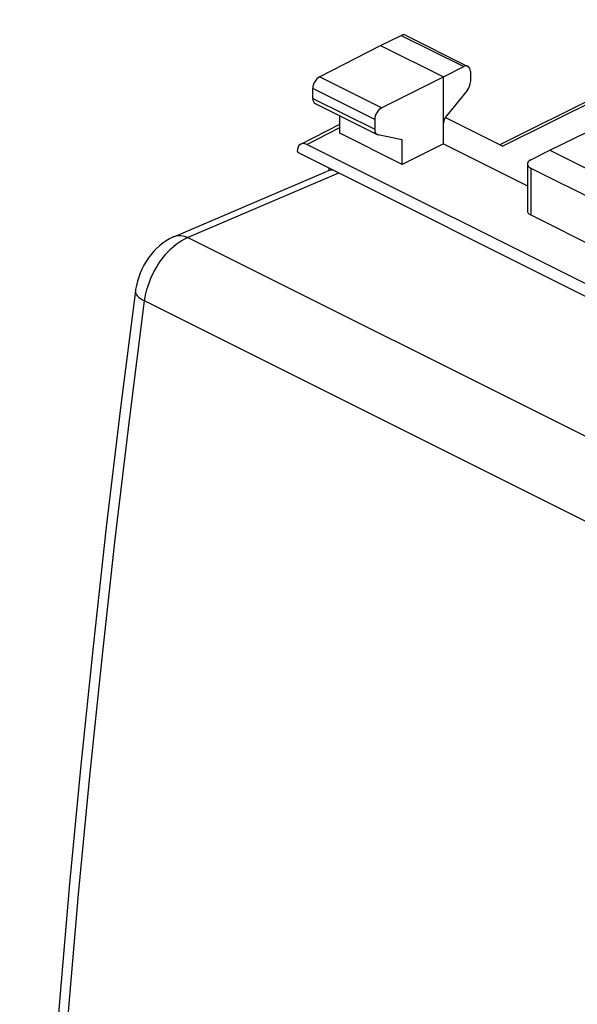
# Model space of a CAD drawing. Units: millimetres. Extents: x 109 to 152, y 86.8 to 139.6.
# Drawn here: x 109 to 123.5, y 113.2 to 138.7 of the extents above; entities that cross this region are included whole.
import ezdxf

# ---------------------------------------------------------------- set-up
doc = ezdxf.new("R2010")
doc.units = ezdxf.units.MM
doc.header["$LTSCALE"] = 16.335
doc.layers.add('268', color=7, linetype='CONTINUOUS')
doc.layers.add('RACCORDO', color=7, linetype='CONTINUOUS')

msp = doc.modelspace()

# ---------------------------------------------------------------- linework, layer by layer
at = {"layer": '268', "color": 7, "linetype": 'CONTINUOUS'}
for p, q in [((121.439, 135.454), (127.947, 138.695)), ((119.003, 138.294), (120.622, 137.485)), ((118.357, 138.027), (118.892, 138.288)), ((116.774, 137.215), (118.357, 138.027)), ((118.357, 138.027), (119.984, 137.214)), ((122.741, 135.316), (128.219, 137.984)), ((119.984, 137.214), (120.512, 137.478)), ((120.687, 137.35), (120.687, 137.089)), ((118.382, 136.411), (119.984, 137.214)), ((119.984, 135.482), (119.984, 137.214)), ((116.6, 136.657), (116.6, 136.911)), ((120.599, 136.857), (120.071, 136.215)), ((116.664, 136.522), (118.271, 135.719)), ((117.303, 135.751), (117.303, 136.203)), ((118.205, 136.108), (118.205, 135.854)), ((121.515, 135.416), (120.032, 136.157)), ((116.29, 135.473), (117.303, 135.99)), ((118.917, 134.944), (117.303, 135.751)), ((118.917, 135.581), (118.294, 135.711)), ((118.917, 134.944), (118.917, 135.581)), ((116.201, 135.284), (116.201, 135.259)), ((116.201, 135.259), (131.969, 127.375)), ((131.722, 127.827), (116.448, 135.463)), ((119.984, 135.482), (118.917, 134.944)), ((119.984, 135.482), (122.161, 134.393)), ((122.248, 135.063), (122.741, 135.316)), ((122.741, 135.316), (128.964, 132.204)), ((117.014, 134.853), (117.014, 134.784)), ((122.161, 134.956), (122.161, 133.741)), ((122.249, 134.85), (128.042, 131.953)), ((122.249, 133.635), (128.042, 130.738))]:
    msp.add_line(p, q, dxfattribs=at)
at = {"layer": '268', "color": 253, "linetype": 'CONTINUOUS'}
for p, q in [((121.515, 135.416), (127.829, 138.561)), ((118.892, 138.288), (120.512, 137.478)), ((118.382, 136.411), (116.774, 137.215)), ((118.205, 136.108), (116.6, 136.911)), ((116.6, 136.657), (118.205, 135.854)), ((116.448, 135.463), (117.303, 135.9)), ((122.249, 134.85), (122.249, 133.635))]:
    msp.add_line(p, q, dxfattribs=at)
at = {"layer": '268', "color": 7, "linetype": 'CONTINUOUS'}
for centre, major_axis, ratio, start_param, end_param in [((118.891, 138.071), (0.113, 0.223), 0.615927, 0.002898, 0.681788), ((120.511, 137.261), (0.111, 0.224), 0.608802, 5.394294, 6.959273), ((116.775, 136.999), (0.111, 0.224), 0.608802, 0.687723, 2.252702), ((120.511, 137), (0.111, 0.224), 0.608802, -1.936089, -0.888891), ((116.775, 136.746), (0.111, 0.224), 0.608802, -4.030484, -3.144365), ((118.383, 136.195), (0.113, 0.223), 0.615927, 0.693424, 2.258402), ((120.159, 136.072), (0.111, 0.224), 0.608802, 1.205504, 2.252694), ((118.383, 135.942), (0.113, 0.223), 0.615927, -4.024783, -2.977585), ((116.448, 135.16), (-0.157, 0.313), 0.612368, -0.684678, 0.886118), ((122.461, 134.957), (0.3, 0.001), 0.503554, 8.642794, 10.207773), ((122.461, 133.743), (0.3, 0.002), 0.505325, 3.137977, 3.923364)]:
    msp.add_ellipse(centre, major_axis=major_axis, ratio=ratio, start_param=start_param, end_param=end_param, dxfattribs=at)
at = {"layer": 'RACCORDO', "color": 7, "linetype": 'CONTINUOUS'}
msp.add_line((112.999, 133.071), (116.957, 134.765), dxfattribs=at)
at = {"layer": 'RACCORDO', "color": 253, "linetype": 'CONTINUOUS'}
for p, q in [((113.358, 133.049), (117.272, 134.724)), ((127.712, 125.872), (113.358, 133.049)), ((126.571, 124.242), (112.243, 131.406))]:
    msp.add_line(p, q, dxfattribs=at)
at = {"layer": 'RACCORDO', "color": 7, "linetype": 'CONTINUOUS'}
for points in [[(112.999, 133.071), (112.982, 133.064), (112.891, 133.019), (112.803, 132.967), (112.717, 132.908), (112.635, 132.842), (112.556, 132.77), (112.481, 132.693), (112.41, 132.609), (112.343, 132.521), (112.282, 132.428), (112.225, 132.33), (112.174, 132.23), (112.129, 132.127), (112.09, 132.022), (112.057, 131.916), (112.031, 131.809), (112.011, 131.701), (112.007, 131.67)], [(112.007, 131.67), (111.62, 128.636), (111.251, 125.541), (110.908, 122.456), (110.591, 119.38), (110.301, 116.313), (110.036, 113.256), (109.799, 110.21), (109.587, 107.174), (109.402, 104.15), (109.243, 101.137), (109.111, 98.135), (109.007, 95.217)]]:
    msp.add_lwpolyline(points, dxfattribs=at)
at = {"layer": 'RACCORDO', "color": 253, "linetype": 'CONTINUOUS'}
for points in [[(112.243, 131.406), (112.258, 131.503), (112.278, 131.602), (112.304, 131.7), (112.334, 131.799), (112.368, 131.897), (112.408, 131.995), (112.451, 132.091), (112.499, 132.185), (112.55, 132.277), (112.605, 132.366), (112.663, 132.451), (112.724, 132.533), (112.788, 132.612), (112.855, 132.685), (112.923, 132.754), (112.994, 132.818), (113.065, 132.876), (113.138, 132.928), (113.211, 132.975), (113.285, 133.015), (113.358, 133.049)], [(112.999, 133.071), (113.009, 133.075), (113.062, 133.092), (113.119, 133.1), (113.177, 133.099), (113.237, 133.091), (113.298, 133.074), (113.358, 133.049)], [(112.007, 131.67), (112.006, 131.664), (112.008, 131.632), (112.018, 131.599), (112.036, 131.566), (112.063, 131.532), (112.097, 131.499), (112.139, 131.467), (112.188, 131.436), (112.243, 131.406)], [(109.242, 94.935), (109.348, 97.914), (109.48, 100.905), (109.638, 103.908), (109.823, 106.923), (110.034, 109.949), (110.271, 112.985), (110.535, 116.032), (110.824, 119.088), (111.14, 122.154), (111.482, 125.23), (111.849, 128.314), (112.243, 131.406)]]:
    msp.add_lwpolyline(points, dxfattribs=at)
at = {"layer": 'RACCORDO', "color": 7, "linetype": 'CONTINUOUS'}
msp.add_ellipse((117.251, 134.021), major_axis=(-0.279, 0.75), ratio=0.660855, start_param=-0.309049, end_param=0.03204, dxfattribs=at)

doc.saveas('drawing.dxf')
